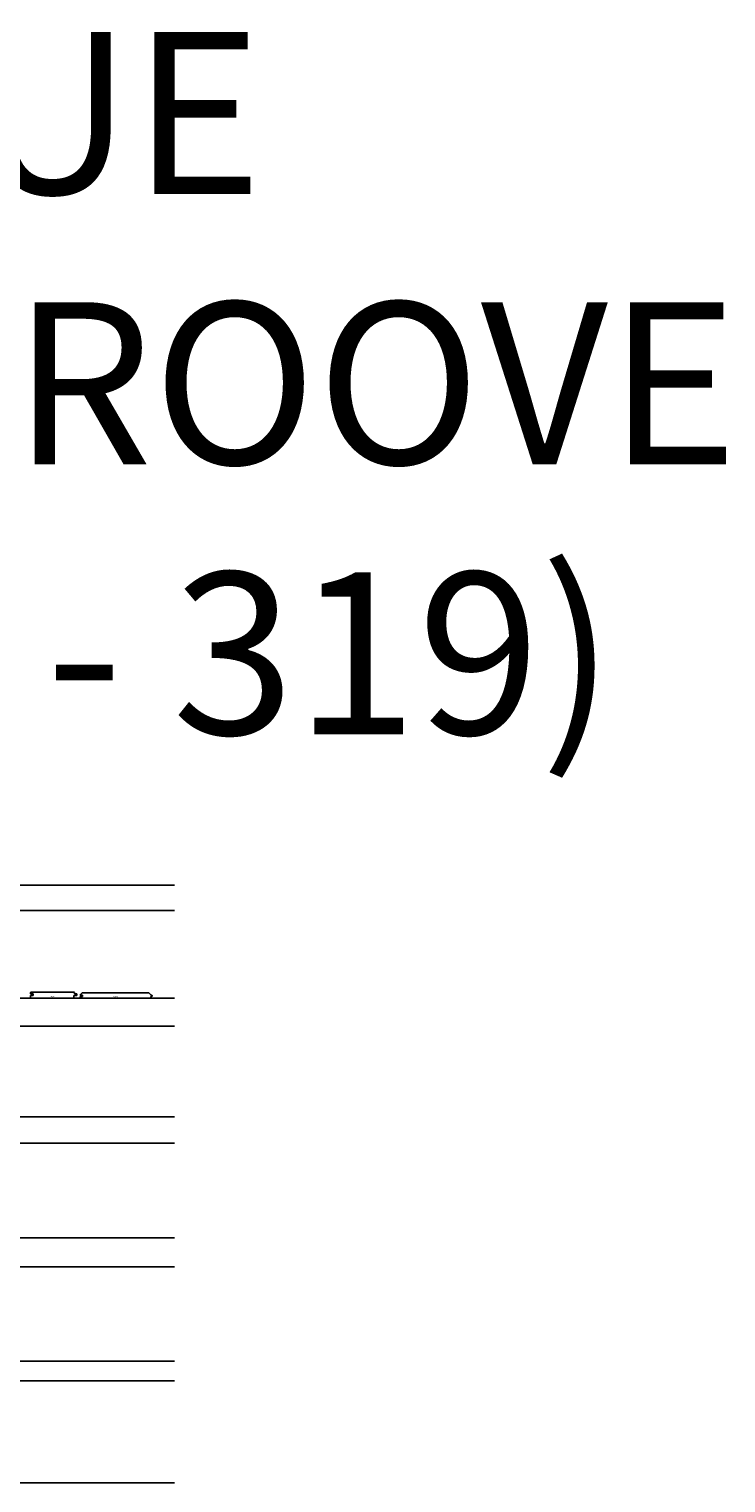
# Model space of a CAD drawing. Units: inches. Extents: x 2343 to 4056, y 520 to 2119.
# Drawn here: x 2631 to 2683, y 1092 to 1200 of the extents above; entities that cross this region are included whole.
import ezdxf

# ---------------------------------------------------------------- set-up
doc = ezdxf.new("R2010")
doc.units = ezdxf.units.IN
doc.header["$MEASUREMENT"] = 0
doc.layers.get('0').update_dxf_attribs({"color": 8})
doc.layers.add('Layer 1', color=7, linetype='Continuous')
doc.layers.add('Layer 2 - New Profiles', color=3, linetype='Continuous')
doc.layers.add('Layer 3', color=7, linetype='Continuous', true_color=0x981b1e)
doc.layers.add('Text', color=7, linetype='Continuous', lineweight=40)
doc.styles.add('Mouldings One', font='GOTHIC.TTF')

# ---------------------------------------------------------------- blocks, each defined once
blk = doc.blocks.new('8932_2016')
at = {"color": 0, "linetype": 'ByBlock', "lineweight": -2}
for p, q in [((0.16, 0.4), (0, 0.24)), ((0, 0.24), (0, 0.21)), ((0, 0.21), (0.18, 0.21)), ((0.18, 0.12), (0, 0.12)), ((0, 0.12), (0, 0)), ((0, 0), (5.24, 0)), ((5.09, 0.4), (0.16, 0.4)), ((0.18, 0.21), (0.18, 0.12)), ((5.24, 0.24), (5.09, 0.4)), ((5.24, 0.21), (5.24, 0.24)), ((5.32, 0.21), (5.24, 0.21)), ((5.24, 0), (5.24, 0.12)), ((5.24, 0.12), (5.32, 0.12))]:
    blk.add_line(p, q, dxfattribs=at)
blk.add_arc((5.29, 0.17), 0.0568, 307.525, 52.475, dxfattribs=at)
at = {"layer": 'Defpoints', "insert": (2.48, 0.04), "char_height": 0.1133, "width": 1.0845, "attachment_point": 7}
blk.add_mtext('{\\fTxt;8932}', dxfattribs=at)
blk = doc.blocks.new('8954')
at = {"layer": 'Layer 2 - New Profiles'}
for p, q in [((0, 0.41), (0.03, 0.44)), ((0, 0.31), (0, 0.41)), ((0, 0.31), (0.19, 0.31)), ((0, 0.19), (0.19, 0.19)), ((0, 0), (0, 0.19)), ((0, 0), (3.22, 0)), ((0.03, 0.44), (3.22, 0.44)), ((0.19, 0.19), (0.19, 0.31)), ((3.22, 0.44), (3.25, 0.41)), ((3.22, 0.19), (3.42, 0.19)), ((3.22, 0.19), (3.22, 0)), ((3.25, 0.31), (3.25, 0.41)), ((3.25, 0.31), (3.42, 0.31)), ((3.44, 0.2), (3.44, 0.3))]:
    blk.add_line(p, q, dxfattribs=at)
for centre, start, end in [((3.42, 0.3), 0, 90), ((3.42, 0.2), 270, 0)]:
    blk.add_arc(centre, 0.015, start, end, dxfattribs=at)
at = {"layer": 'Layer 2 - New Profiles', "insert": (1.43, 0.05), "char_height": 0.113, "width": 1.0792, "attachment_point": 7}
blk.add_mtext('{\\fTxt;8954}', dxfattribs=at)

msp = doc.modelspace()

# ---------------------------------------------------------------- linework, layer by layer
at = {"layer": 'Layer 3'}
for p, q in [((2581.85, 1136.3), (2641.85, 1136.3)), ((2581.85, 1134.43), (2641.85, 1134.43)), ((2581.86, 1127.95), (2641.86, 1127.95)), ((2581.85, 1125.87), (2641.85, 1125.87)), ((2581.85, 1119.16), (2641.85, 1119.16)), ((2581.85, 1117.21), (2641.85, 1117.21)), ((2581.85, 1110.19), (2641.85, 1110.19)), ((2581.85, 1108.04), (2641.85, 1108.04)), ((2581.85, 1101.07), (2641.85, 1101.07)), ((2581.85, 1099.6), (2641.85, 1099.6)), ((2581.85, 1092.05), (2641.85, 1092.05))]:
    msp.add_line(p, q, dxfattribs=at)

# ---------------------------------------------------------------- block references
at = {"layer": 'Layer 1'}
msp.add_blockref('8932_2016', (2634.86, 1127.95), dxfattribs=at)
at = {"layer": 'Layer 2 - New Profiles'}
msp.add_blockref('8954', (2631.19, 1127.95), dxfattribs=at)

# ---------------------------------------------------------------- texts
at = {"layer": 'Text', "insert": (2581.85, 1147.47), "char_height": 12, "width": 255.1304, "attachment_point": 7, "style": 'Mouldings One'}
msp.add_mtext('{\\fCentury Gothic;TONGUE}\\P{\\fCentury Gothic;AND GROOVE}\\P{\\fCentury Gothic;(P 310 - 319)}', dxfattribs=at)

doc.saveas('drawing.dxf')
